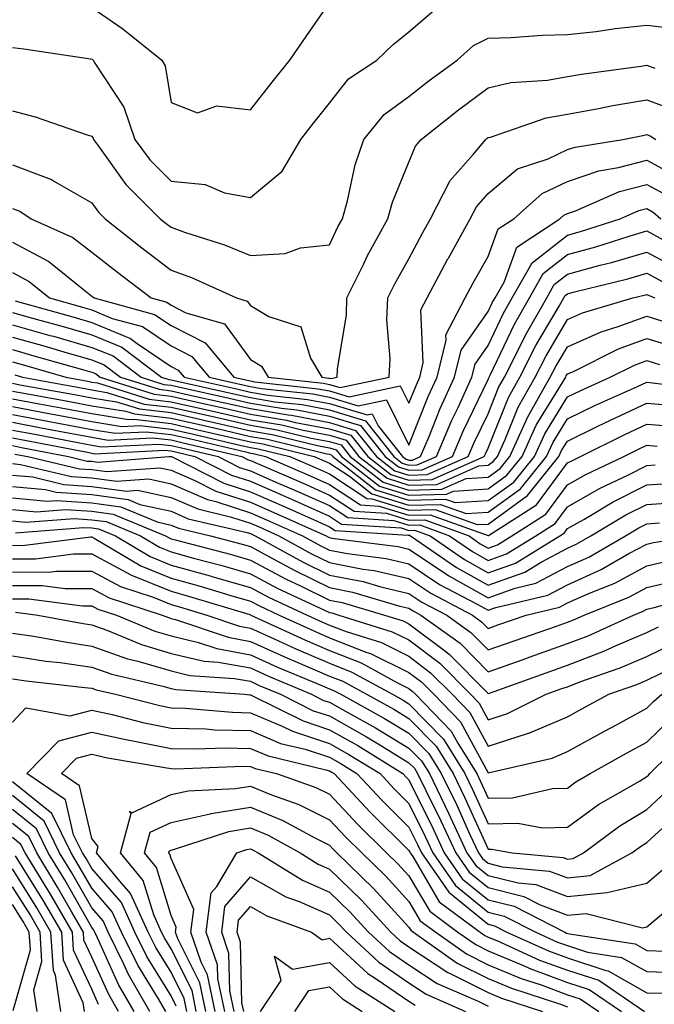
# Model space of a CAD drawing. Units: inches. Extents: x 1026563 to 1029203, y 7223978 to 7226618.
# Drawn here: x 1028099 to 1028179, y 7225053 to 7225177 of the extents above; entities that cross this region are included whole.
import ezdxf

# ---------------------------------------------------------------- set-up
doc = ezdxf.new("R2010")
doc.units = ezdxf.units.IN
doc.header["$MEASUREMENT"] = 0
doc.layers.add('Contour_10267223', color=7, linetype='Continuous', true_color=0xc87997)

msp = doc.modelspace()

# ---------------------------------------------------------------- linework, layer by layer
at = {"layer": 'Contour_10267223'}
for points in [[(1028098.05, 7225173.5, 3003), (1028099.48, 7225173.35, 3003), (1028107.89, 7225172.08, 3003), (1028108.05, 7225172.06, 3003), (1028108.13, 7225172, 3003), (1028108.23, 7225171.92, 3003), (1028108.44, 7225171.53, 3003), (1028112.11, 7225165.98, 3003), (1028113.46, 7225161.92, 3003), (1028115.43, 7225159.3, 3003), (1028118.05, 7225156.67, 3003), (1028122.35, 7225156.22, 3003), (1028124.77, 7225155.2, 3003), (1028128.05, 7225154.6, 3003), (1028132.07, 7225157.9, 3003), (1028134.42, 7225161.92, 3003), (1028136.02, 7225163.95, 3003), (1028138.05, 7225166.47, 3003), (1028140.43, 7225169.54, 3003), (1028144.01, 7225171.92, 3003), (1028146.08, 7225173.89, 3003), (1028148.05, 7225175.47, 3003), (1028151.51, 7225178.46, 3003)], [(1028108.05, 7225178.58, 3004), (1028111.98, 7225175.85, 3004), (1028116.9, 7225171.92, 3004), (1028117.31, 7225171.18, 3004), (1028118.05, 7225166.59, 3004), (1028121.39, 7225165.26, 3004), (1028123.81, 7225166.16, 3004), (1028128.05, 7225165.67, 3004), (1028130.82, 7225169.15, 3004), (1028133.03, 7225171.92, 3004), (1028135.08, 7225174.89, 3004), (1028138.05, 7225179.15, 3004)], [(1028098.05, 7225165.53, 3002), (1028100.9, 7225164.77, 3002), (1028107.46, 7225162.51, 3002), (1028108.05, 7225162.33, 3002), (1028108.21, 7225162.08, 3002), (1028108.26, 7225161.92, 3002), (1028108.91, 7225161.06, 3002), (1028112.35, 7225156.22, 3002), (1028116.66, 7225151.92, 3002), (1028117.44, 7225151.31, 3002), (1028118.05, 7225150.85, 3002), (1028119.75, 7225150.22, 3002), (1028124.77, 7225148.64, 3002), (1028128.05, 7225147.27, 3002), (1028132.46, 7225147.51, 3002), (1028134.36, 7225148.23, 3002), (1028138.05, 7225148.6, 3002), (1028139.1, 7225150.87, 3002), (1028139.69, 7225151.92, 3002), (1028140.32, 7225154.19, 3002), (1028141.25, 7225158.72, 3002), (1028142.35, 7225161.92, 3002), (1028144.92, 7225165.05, 3002), (1028148.05, 7225167.35, 3002), (1028150.61, 7225169.36, 3002), (1028154.12, 7225171.92, 3002), (1028156.19, 7225173.78, 3002), (1028158.05, 7225174.67, 3002), (1028160.9, 7225174.77, 3002), (1028164.91, 7225175.06, 3002), (1028168.05, 7225175.14, 3002), (1028171.66, 7225175.53, 3002), (1028174.05, 7225175.92, 3002), (1028178.05, 7225176.31, 3002), (1028182, 7225175.87, 3002)], [(1028098.05, 7225158.72, 3001), (1028102.99, 7225156.86, 3001), (1028103.36, 7225156.61, 3001), (1028108.05, 7225153.93, 3001), (1028108.89, 7225152.76, 3001), (1028109.73, 7225151.92, 3001), (1028114.38, 7225148.25, 3001), (1028118.05, 7225145.42, 3001), (1028120.63, 7225144.5, 3001), (1028126.31, 7225141.92, 3001), (1028127.66, 7225141.53, 3001), (1028128.05, 7225140.98, 3001), (1028130.37, 7225139.6, 3001), (1028134.4, 7225138.27, 3001), (1028135.65, 7225134.32, 3001), (1028137.07, 7225131.92, 3001), (1028137.95, 7225131.82, 3001), (1028138.05, 7225131.8, 3001), (1028138.21, 7225131.76, 3001), (1028138.99, 7225131.92, 3001), (1028139.05, 7225132.92, 3001), (1028140.16, 7225139.81, 3001), (1028140.22, 7225141.92, 3001), (1028142.35, 7225146.22, 3001), (1028142.8, 7225147.17, 3001), (1028145.39, 7225151.92, 3001), (1028145.98, 7225153.99, 3001), (1028148.05, 7225159.03, 3001), (1028148.89, 7225161.08, 3001), (1028149.59, 7225161.92, 3001), (1028154.3, 7225165.67, 3001), (1028158.05, 7225168.42, 3001), (1028160.88, 7225169.09, 3001), (1028165.53, 7225169.4, 3001), (1028168.05, 7225169.85, 3001), (1028169.81, 7225170.16, 3001), (1028177.29, 7225171.16, 3001), (1028178.05, 7225171.3, 3001), (1028179.07, 7225170.9, 3001)], [(1028098.05, 7225153.21, 3000), (1028098.99, 7225152.86, 3000), (1028100.41, 7225151.92, 3000), (1028105.67, 7225149.54, 3000), (1028108.05, 7225147.7, 3000), (1028111.29, 7225145.16, 3000), (1028115.53, 7225141.92, 3000), (1028117.5, 7225141.37, 3000), (1028118.05, 7225141.02, 3000), (1028119.91, 7225140.06, 3000), (1028124.77, 7225138.64, 3000), (1028128.05, 7225134.17, 3000), (1028129.46, 7225133.33, 3000), (1028130.28, 7225131.92, 3000), (1028137.29, 7225131.16, 3000), (1028138.05, 7225131, 3000), (1028139.36, 7225130.61, 3000), (1028145.57, 7225131.92, 3000), (1028145.67, 7225134.3, 3000), (1028145.28, 7225139.15, 3000), (1028145.37, 7225141.92, 3000), (1028146.25, 7225143.72, 3000), (1028148.05, 7225146.84, 3000), (1028149.79, 7225150.18, 3000), (1028150.75, 7225151.92, 3000), (1028153.25, 7225156.72, 3000), (1028156.16, 7225160.03, 3000), (1028157.76, 7225161.92, 3000), (1028157.91, 7225162.06, 3000), (1028158.05, 7225162.15, 3000), (1028158.34, 7225162.21, 3000), (1028165.34, 7225164.63, 3000), (1028168.05, 7225165.12, 3000), (1028171.96, 7225165.83, 3000), (1028173.77, 7225166.2, 3000), (1028178.05, 7225166.9, 3000), (1028181.68, 7225165.55, 3000)], [(1028098.05, 7225148.97, 2999), (1028102.64, 7225146.51, 2999), (1028107, 7225142.97, 2999), (1028108.05, 7225142.15, 2999), (1028108.19, 7225142.06, 2999), (1028108.36, 7225141.92, 2999), (1028115.98, 7225139.85, 2999), (1028118.05, 7225138.44, 2999), (1028122.37, 7225136.24, 2999), (1028125.96, 7225131.92, 2999), (1028127.66, 7225131.53, 2999), (1028128.05, 7225131.45, 2999), (1028128.62, 7225131.35, 2999), (1028136.6, 7225130.47, 2999), (1028138.05, 7225130.2, 2999), (1028140.51, 7225129.46, 2999), (1028146.96, 7225130.83, 2999), (1028148.05, 7225128.64, 2999), (1028148.99, 7225130.98, 2999), (1028149.42, 7225131.92, 2999), (1028149.85, 7225133.72, 2999), (1028149.55, 7225140.42, 2999), (1028150.35, 7225141.92, 2999), (1028152.97, 7225146.84, 2999), (1028153.03, 7225146.94, 2999), (1028155.78, 7225151.92, 2999), (1028156.57, 7225153.4, 2999), (1028158.05, 7225155.1, 2999), (1028161.76, 7225158.21, 2999), (1028165.59, 7225159.46, 2999), (1028168.05, 7225160.63, 2999), (1028169.01, 7225160.96, 2999), (1028175.04, 7225161.92, 2999), (1028177.54, 7225162.43, 2999), (1028178.05, 7225162.53, 2999), (1028178.48, 7225162.35, 2999), (1028179.2, 7225161.92, 2999)], [(1028098.05, 7225145.14, 2998), (1028100.14, 7225144.01, 2998), (1028102.72, 7225141.92, 2998), (1028106.88, 7225140.75, 2998), (1028108.05, 7225140.42, 2998), (1028110.63, 7225139.34, 2998), (1028114.44, 7225138.31, 2998), (1028118.05, 7225135.87, 2998), (1028120.67, 7225134.54, 2998), (1028122.84, 7225131.92, 2998), (1028127.09, 7225130.96, 2998), (1028128.05, 7225130.75, 2998), (1028129.46, 7225130.51, 2998), (1028135.94, 7225129.81, 2998), (1028138.05, 7225129.4, 2998), (1028141.66, 7225128.31, 2998), (1028145.2, 7225129.07, 2998), (1028148.05, 7225123.35, 2998), (1028150.49, 7225129.48, 2998), (1028151.6, 7225131.92, 2998), (1028152.74, 7225136.61, 2998), (1028152.72, 7225137.25, 2998), (1028155.16, 7225141.92, 2998), (1028156.16, 7225143.81, 2998), (1028158.05, 7225147.13, 2998), (1028159.32, 7225150.65, 2998), (1028161.27, 7225151.92, 2998), (1028164.87, 7225155.1, 2998), (1028168.05, 7225156.61, 2998), (1028172, 7225157.97, 2998), (1028174.5, 7225158.37, 2998), (1028178.05, 7225159.28, 2998), (1028182.84, 7225156.71, 2998)], [(1028098.4, 7225141.57, 2997), (1028105.65, 7225139.52, 2997), (1028108.05, 7225138.83, 2997), (1028112.95, 7225136.82, 2997), (1028113.79, 7225136.18, 2997), (1028118.05, 7225133.29, 2997), (1028118.95, 7225132.82, 2997), (1028119.71, 7225131.92, 2997), (1028126.53, 7225130.4, 2997), (1028128.05, 7225130.05, 2997), (1028130.3, 7225129.67, 2997), (1028135.26, 7225129.13, 2997), (1028138.05, 7225128.6, 2997), (1028142.8, 7225127.17, 2997), (1028143.42, 7225127.29, 2997), (1028144.18, 7225125.79, 2997), (1028147.25, 7225121.92, 2997), (1028147.7, 7225121.57, 2997), (1028148.05, 7225121.45, 2997), (1028148.5, 7225121.47, 2997), (1028149.51, 7225121.92, 2997), (1028150.59, 7225124.46, 2997), (1028152, 7225127.97, 2997), (1028153.81, 7225131.92, 2997), (1028154.63, 7225135.34, 2997), (1028158.05, 7225140.2, 2997), (1028158.6, 7225141.37, 2997), (1028158.91, 7225141.92, 2997), (1028160.04, 7225143.91, 2997), (1028161.64, 7225148.33, 2997), (1028167.09, 7225151.92, 2997), (1028167.6, 7225152.37, 2997), (1028168.05, 7225152.58, 2997), (1028169.05, 7225152.92, 2997), (1028174.61, 7225155.36, 2997), (1028178.05, 7225156.24, 2997), (1028180.86, 7225154.73, 2997)], [(1028098.05, 7225140.1, 2996), (1028100.59, 7225139.38, 2996), (1028104.44, 7225138.31, 2996), (1028108.05, 7225137.27, 2996), (1028111.84, 7225135.71, 2996), (1028116.84, 7225131.92, 2996), (1028117.76, 7225131.63, 2996), (1028118.05, 7225131.61, 2996), (1028118.46, 7225131.51, 2996), (1028125.96, 7225129.83, 2996), (1028128.05, 7225129.36, 2996), (1028131.14, 7225128.83, 2996), (1028134.59, 7225128.46, 2996), (1028138.05, 7225127.8, 2996), (1028142.56, 7225126.43, 2996), (1028146.16, 7225121.92, 2996), (1028147.21, 7225121.08, 2996), (1028148.05, 7225120.83, 2996), (1028149.1, 7225120.87, 2996), (1028151.53, 7225121.92, 2996), (1028153.46, 7225126.51, 2996), (1028154.24, 7225128.11, 2996), (1028156, 7225131.92, 2996), (1028156.39, 7225133.58, 2996), (1028158.05, 7225135.92, 2996), (1028159.98, 7225139.99, 2996), (1028161.08, 7225141.92, 2996), (1028163.6, 7225146.37, 2996), (1028168.05, 7225149.85, 2996), (1028169.67, 7225150.3, 2996), (1028174.71, 7225151.92, 2996), (1028177.03, 7225152.94, 2996), (1028178.05, 7225153.19, 2996), (1028178.87, 7225152.74, 2996), (1028179.83, 7225151.92, 2996)], [(1028098.05, 7225138.54, 2995), (1028102.78, 7225137.19, 2995), (1028103.21, 7225137.08, 2995), (1028108.05, 7225135.69, 2995), (1028110.73, 7225134.6, 2995), (1028114.26, 7225131.92, 2995), (1028117.13, 7225131, 2995), (1028118.05, 7225130.9, 2995), (1028119.36, 7225130.61, 2995), (1028125.39, 7225129.26, 2995), (1028128.05, 7225128.66, 2995), (1028131.96, 7225128.01, 2995), (1028133.93, 7225127.8, 2995), (1028138.05, 7225127, 2995), (1028141.96, 7225125.83, 2995), (1028145.04, 7225121.92, 2995), (1028146.74, 7225120.61, 2995), (1028148.05, 7225120.2, 2995), (1028149.73, 7225120.24, 2995), (1028153.54, 7225121.92, 2995), (1028154.87, 7225125.1, 2995), (1028158.05, 7225131.63, 2995), (1028158.13, 7225131.84, 2995), (1028158.17, 7225131.92, 2995), (1028158.3, 7225132.17, 2995), (1028161.37, 7225138.6, 2995), (1028163.26, 7225141.92, 2995), (1028164.98, 7225144.99, 2995), (1028168.05, 7225147.39, 2995), (1028171.6, 7225148.37, 2995), (1028175.84, 7225149.71, 2995), (1028178.05, 7225150.38, 2995), (1028181.43, 7225148.54, 2995)], [(1028098.05, 7225136.98, 2994), (1028102, 7225135.87, 2994), (1028104.96, 7225135.01, 2994), (1028108.05, 7225134.13, 2994), (1028109.61, 7225133.48, 2994), (1028111.66, 7225131.92, 2994), (1028116.53, 7225130.4, 2994), (1028118.05, 7225130.22, 2994), (1028120.26, 7225129.71, 2994), (1028124.83, 7225128.7, 2994), (1028128.05, 7225127.96, 2994), (1028132.8, 7225127.17, 2994), (1028133.25, 7225127.12, 2994), (1028138.05, 7225126.2, 2994), (1028141.33, 7225125.2, 2994), (1028143.95, 7225121.92, 2994), (1028146.25, 7225120.12, 2994), (1028148.05, 7225119.56, 2994), (1028150.34, 7225119.63, 2994), (1028155.53, 7225121.92, 2994), (1028156.29, 7225123.68, 2994), (1028158.05, 7225127.31, 2994), (1028159.36, 7225130.61, 2994), (1028160.1, 7225131.92, 2994), (1028162.21, 7225136.08, 2994), (1028162.76, 7225137.21, 2994), (1028165.43, 7225141.92, 2994), (1028166.37, 7225143.6, 2994), (1028168.05, 7225144.91, 2994), (1028172.17, 7225146.04, 2994), (1028173.58, 7225146.39, 2994), (1028178.05, 7225147.7, 2994), (1028181.8, 7225145.67, 2994)], [(1028098.05, 7225135.42, 2993), (1028100.76, 7225134.63, 2993), (1028107.17, 7225132.8, 2993), (1028108.05, 7225132.55, 2993), (1028108.5, 7225132.37, 2993), (1028109.09, 7225131.92, 2993), (1028115.9, 7225129.77, 2993), (1028118.05, 7225129.52, 2993), (1028121.16, 7225128.81, 2993), (1028124.26, 7225128.13, 2993), (1028128.05, 7225127.25, 2993), (1028132.62, 7225126.49, 2993), (1028133.75, 7225126.22, 2993), (1028138.05, 7225125.42, 2993), (1028140.73, 7225124.6, 2993), (1028142.85, 7225121.92, 2993), (1028145.76, 7225119.63, 2993), (1028148.05, 7225118.93, 2993), (1028150.96, 7225119.01, 2993), (1028157.54, 7225121.92, 2993), (1028157.7, 7225122.27, 2993), (1028158.05, 7225122.99, 2993), (1028160.59, 7225129.38, 2993), (1028162.03, 7225131.92, 2993), (1028164.05, 7225135.92, 2993), (1028167, 7225140.87, 2993), (1028167.6, 7225141.92, 2993), (1028167.76, 7225142.21, 2993), (1028168.05, 7225142.45, 2993), (1028168.77, 7225142.64, 2993), (1028175.65, 7225144.32, 2993), (1028178.05, 7225145.05, 2993), (1028180.08, 7225143.95, 2993)], [(1028098.05, 7225133.85, 2992), (1028099.55, 7225133.42, 2992), (1028104.77, 7225131.92, 2992), (1028107.54, 7225131.41, 2992), (1028108.05, 7225131.31, 2992), (1028108.77, 7225131.2, 2992), (1028115.28, 7225129.15, 2992), (1028118.05, 7225128.83, 2992), (1028122.03, 7225127.94, 2992), (1028123.69, 7225127.56, 2992), (1028128.05, 7225126.55, 2992), (1028132.03, 7225125.9, 2992), (1028134.73, 7225125.24, 2992), (1028138.05, 7225124.62, 2992), (1028140.12, 7225123.99, 2992), (1028141.74, 7225121.92, 2992), (1028145.3, 7225119.17, 2992), (1028148.05, 7225118.31, 2992), (1028151.57, 7225118.4, 2992), (1028156.86, 7225120.73, 2992), (1028158.05, 7225120.81, 2992), (1028158.69, 7225121.28, 2992), (1028159.22, 7225121.92, 2992), (1028160.2, 7225124.07, 2992), (1028161.82, 7225128.15, 2992), (1028163.97, 7225131.92, 2992), (1028165.34, 7225134.63, 2992), (1028168.05, 7225139.21, 2992), (1028169.92, 7225140.05, 2992), (1028176.27, 7225141.92, 2992), (1028177.7, 7225142.27, 2992), (1028178.05, 7225142.37, 2992), (1028178.34, 7225142.21, 2992), (1028179.05, 7225141.92, 2992)], [(1028098.34, 7225132.21, 2991), (1028099.32, 7225131.92, 2991), (1028106.7, 7225130.57, 2991), (1028108.05, 7225130.32, 2991), (1028109.96, 7225130.01, 2991), (1028114.65, 7225128.52, 2991), (1028118.05, 7225128.15, 2991), (1028122.93, 7225127.04, 2991), (1028123.13, 7225127, 2991), (1028128.05, 7225125.87, 2991), (1028131.43, 7225125.3, 2991), (1028135.73, 7225124.24, 2991), (1028138.05, 7225123.81, 2991), (1028139.5, 7225123.37, 2991), (1028140.65, 7225121.92, 2991), (1028144.81, 7225118.68, 2991), (1028148.05, 7225117.66, 2991), (1028152.19, 7225117.78, 2991), (1028155.28, 7225119.15, 2991), (1028158.05, 7225119.32, 2991), (1028159.55, 7225120.42, 2991), (1028160.76, 7225121.92, 2991), (1028163.05, 7225126.92, 2991), (1028165.88, 7225131.92, 2991), (1028166.62, 7225133.35, 2991), (1028168.05, 7225135.77, 2991), (1028172.31, 7225137.66, 2991), (1028174.44, 7225138.31, 2991), (1028178.05, 7225139.62, 2991), (1028181.41, 7225138.56, 2991)], [(1028098.05, 7225131.16, 2990), (1028098.99, 7225130.98, 2990), (1028105.86, 7225129.73, 2990), (1028108.05, 7225129.32, 2990), (1028111.16, 7225128.81, 2990), (1028114.05, 7225127.92, 2990), (1028118.05, 7225127.45, 2990), (1028122.56, 7225126.43, 2990), (1028123.85, 7225126.12, 2990), (1028128.05, 7225125.16, 2990), (1028130.82, 7225124.69, 2990), (1028136.7, 7225123.27, 2990), (1028138.05, 7225123.01, 2990), (1028138.89, 7225122.76, 2990), (1028139.55, 7225121.92, 2990), (1028144.32, 7225118.19, 2990), (1028148.05, 7225117.04, 2990), (1028152.8, 7225117.17, 2990), (1028153.69, 7225117.56, 2990), (1028158.05, 7225117.86, 2990), (1028160.41, 7225119.56, 2990), (1028162.31, 7225121.92, 2990), (1028164.1, 7225125.87, 2990), (1028167.5, 7225131.37, 2990), (1028167.82, 7225131.92, 2990), (1028167.89, 7225132.08, 2990), (1028168.05, 7225132.33, 2990), (1028168.79, 7225132.66, 2990), (1028174.46, 7225135.51, 2990), (1028178.05, 7225136.82, 2990), (1028181.78, 7225135.65, 2990)], [(1028098.05, 7225130.18, 2989), (1028100.2, 7225129.77, 2989), (1028105.02, 7225128.89, 2989), (1028108.05, 7225128.33, 2989), (1028112.35, 7225127.62, 2989), (1028113.42, 7225127.29, 2989), (1028118.05, 7225126.76, 2989), (1028122, 7225125.87, 2989), (1028124.75, 7225125.22, 2989), (1028128.05, 7225124.46, 2989), (1028130.22, 7225124.09, 2989), (1028137.7, 7225122.27, 2989), (1028138.05, 7225122.21, 2989), (1028138.26, 7225122.13, 2989), (1028138.44, 7225121.92, 2989), (1028143.85, 7225117.72, 2989), (1028148.05, 7225116.39, 2989), (1028152.66, 7225116.53, 2989), (1028153.87, 7225116.1, 2989), (1028158.05, 7225116.37, 2989), (1028161.27, 7225118.7, 2989), (1028163.87, 7225121.92, 2989), (1028165.18, 7225124.79, 2989), (1028168.05, 7225129.46, 2989), (1028169.71, 7225130.26, 2989), (1028173.42, 7225131.92, 2989), (1028176.51, 7225133.46, 2989), (1028178.05, 7225134.03, 2989), (1028179.67, 7225133.54, 2989)], [(1028098.05, 7225129.19, 2988), (1028101.41, 7225128.56, 2988), (1028104.18, 7225128.05, 2988), (1028108.05, 7225127.33, 2988), (1028112.7, 7225126.57, 2988), (1028113.36, 7225126.61, 2988), (1028118.05, 7225126.08, 2988), (1028121.43, 7225125.3, 2988), (1028125.67, 7225124.3, 2988), (1028128.05, 7225123.76, 2988), (1028129.63, 7225123.5, 2988), (1028136.1, 7225121.92, 2988), (1028137.46, 7225121.33, 2988), (1028138.05, 7225121.06, 2988), (1028140.55, 7225119.42, 2988), (1028143.36, 7225117.23, 2988), (1028148.05, 7225115.77, 2988), (1028152.01, 7225115.88, 2988), (1028155.26, 7225114.71, 2988), (1028158.05, 7225114.89, 2988), (1028162.13, 7225117.84, 2988), (1028165.41, 7225121.92, 2988), (1028166.23, 7225123.74, 2988), (1028168.05, 7225126.67, 2988), (1028171.59, 7225128.38, 2988), (1028176.86, 7225130.73, 2988), (1028178.05, 7225131.28, 2988), (1028178.75, 7225131.22, 2988), (1028186.37, 7225130.24, 2988)], [(1028098.05, 7225128.21, 2987), (1028102.62, 7225127.35, 2987), (1028103.34, 7225127.21, 2987), (1028108.05, 7225126.33, 2987), (1028111.84, 7225125.71, 2987), (1028114.14, 7225125.83, 2987), (1028118.05, 7225125.38, 2987), (1028120.86, 7225124.73, 2987), (1028126.57, 7225123.4, 2987), (1028128.05, 7225123.05, 2987), (1028129.03, 7225122.9, 2987), (1028133.03, 7225121.92, 2987), (1028136.53, 7225120.4, 2987), (1028138.05, 7225119.73, 2987), (1028142.76, 7225116.63, 2987), (1028143.38, 7225116.59, 2987), (1028148.05, 7225115.14, 2987), (1028151.37, 7225115.24, 2987), (1028156.64, 7225113.33, 2987), (1028158.05, 7225113.4, 2987), (1028162.99, 7225116.98, 2987), (1028166.96, 7225121.92, 2987), (1028167.31, 7225122.66, 2987), (1028168.05, 7225123.87, 2987), (1028171.86, 7225125.73, 2987), (1028173.46, 7225126.51, 2987), (1028178.05, 7225128.64, 2987), (1028181.6, 7225128.37, 2987)], [(1028098.05, 7225127.23, 2986), (1028102.52, 7225126.39, 2986), (1028103.83, 7225126.14, 2986), (1028108.05, 7225125.34, 2986), (1028110.98, 7225124.85, 2986), (1028114.92, 7225125.05, 2986), (1028118.05, 7225124.69, 2986), (1028120.32, 7225124.19, 2986), (1028127.48, 7225122.49, 2986), (1028128.05, 7225122.35, 2986), (1028128.42, 7225122.29, 2986), (1028129.96, 7225121.92, 2986), (1028135.61, 7225119.48, 2986), (1028138.05, 7225118.4, 2986), (1028141.96, 7225115.83, 2986), (1028144.3, 7225115.67, 2986), (1028148.05, 7225114.5, 2986), (1028150.71, 7225114.58, 2986), (1028158.03, 7225111.94, 2986), (1028158.05, 7225111.94, 2986), (1028158.09, 7225111.96, 2986), (1028164.14, 7225115.83, 2986), (1028168.05, 7225121.1, 2986), (1028168.58, 7225121.39, 2986), (1028169.67, 7225121.92, 2986), (1028175.26, 7225124.71, 2986), (1028178.05, 7225125.98, 2986), (1028181.82, 7225125.69, 2986)], [(1028098.05, 7225126.24, 2985), (1028101.68, 7225125.55, 2985), (1028105.06, 7225124.91, 2985), (1028108.05, 7225124.34, 2985), (1028110.12, 7225123.99, 2985), (1028115.71, 7225124.26, 2985), (1028118.05, 7225124.01, 2985), (1028119.75, 7225123.62, 2985), (1028126.96, 7225121.92, 2985), (1028127.68, 7225121.55, 2985), (1028128.05, 7225121.43, 2985), (1028128.93, 7225121.04, 2985), (1028134.69, 7225118.56, 2985), (1028138.05, 7225117.06, 2985), (1028141.16, 7225115.03, 2985), (1028145.22, 7225114.75, 2985), (1028148.05, 7225113.87, 2985), (1028150.06, 7225113.93, 2985), (1028155.63, 7225111.92, 2985), (1028157.05, 7225110.92, 2985), (1028158.05, 7225110.36, 2985), (1028159.2, 7225110.77, 2985), (1028161.04, 7225111.92, 2985), (1028165.32, 7225114.65, 2985), (1028168.05, 7225118.33, 2985), (1028170.34, 7225119.63, 2985), (1028175.14, 7225121.92, 2985), (1028177.07, 7225122.9, 2985), (1028178.05, 7225123.33, 2985), (1028179.36, 7225123.23, 2985)], [(1028098.05, 7225125.26, 2984), (1028100.86, 7225124.73, 2984), (1028106.29, 7225123.68, 2984), (1028108.05, 7225123.35, 2984), (1028109.26, 7225123.13, 2984), (1028116.49, 7225123.48, 2984), (1028118.05, 7225123.31, 2984), (1028119.18, 7225123.05, 2984), (1028124.01, 7225121.92, 2984), (1028126.68, 7225120.55, 2984), (1028128.05, 7225120.1, 2984), (1028131.27, 7225118.7, 2984), (1028133.75, 7225117.62, 2984), (1028138.05, 7225115.73, 2984), (1028140.35, 7225114.22, 2984), (1028146.14, 7225113.83, 2984), (1028148.05, 7225113.25, 2984), (1028149.42, 7225113.29, 2984), (1028153.17, 7225111.92, 2984), (1028156.06, 7225109.93, 2984), (1028158.05, 7225108.8, 2984), (1028160.35, 7225109.62, 2984), (1028164.07, 7225111.92, 2984), (1028166.49, 7225113.48, 2984), (1028168.05, 7225115.57, 2984), (1028172.09, 7225117.88, 2984), (1028175.75, 7225119.62, 2984), (1028178.05, 7225120.79, 2984), (1028179.12, 7225120.85, 2984)], [(1028098.05, 7225124.26, 2983), (1028100.02, 7225123.89, 2983), (1028107.52, 7225122.45, 2983), (1028108.05, 7225122.33, 2983), (1028108.4, 7225122.27, 2983), (1028117.27, 7225122.7, 2983), (1028118.05, 7225122.62, 2983), (1028118.62, 7225122.49, 2983), (1028121.04, 7225121.92, 2983), (1028125.69, 7225119.56, 2983), (1028128.05, 7225118.8, 2983), (1028132.84, 7225116.71, 2983), (1028133.62, 7225116.35, 2983), (1028138.05, 7225114.4, 2983), (1028139.53, 7225113.4, 2983), (1028147.05, 7225112.92, 2983), (1028148.05, 7225112.6, 2983), (1028148.75, 7225112.62, 2983), (1028150.73, 7225111.92, 2983), (1028155.04, 7225108.91, 2983), (1028158.05, 7225107.23, 2983), (1028161.51, 7225108.46, 2983), (1028167.07, 7225111.92, 2983), (1028167.68, 7225112.29, 2983), (1028168.05, 7225112.82, 2983), (1028170.12, 7225113.99, 2983), (1028173.79, 7225116.18, 2983), (1028178.05, 7225118.33, 2983), (1028181.41, 7225118.56, 2983)], [(1028098.05, 7225123.29, 2982), (1028099.2, 7225123.07, 2982), (1028105.1, 7225121.92, 2982), (1028107.48, 7225121.35, 2982), (1028108.05, 7225121.31, 2982), (1028108.75, 7225121.22, 2982), (1028117.8, 7225121.92, 2982), (1028118.03, 7225121.94, 2982), (1028118.05, 7225121.94, 2982), (1028118.05, 7225121.92, 2982), (1028118.09, 7225121.92, 2982), (1028124.69, 7225118.56, 2982), (1028128.05, 7225117.47, 2982), (1028131.92, 7225115.79, 2982), (1028136, 7225113.97, 2982), (1028138.05, 7225113.05, 2982), (1028138.73, 7225112.6, 2982), (1028147.97, 7225112, 2982), (1028148.05, 7225111.98, 2982), (1028148.11, 7225111.98, 2982), (1028148.26, 7225111.92, 2982), (1028154.05, 7225107.92, 2982), (1028158.05, 7225105.67, 2982), (1028162.66, 7225107.31, 2982), (1028164.73, 7225108.6, 2982), (1028168.05, 7225110.36, 2982), (1028169.12, 7225110.85, 2982), (1028171, 7225111.92, 2982), (1028175.41, 7225114.56, 2982), (1028178.05, 7225115.88, 2982), (1028182.29, 7225116.16, 2982)], [(1028098.36, 7225122.23, 2981), (1028100, 7225121.92, 2981), (1028106.51, 7225120.38, 2981), (1028108.05, 7225120.26, 2981), (1028109.96, 7225120.01, 2981), (1028116.64, 7225120.51, 2981), (1028118.05, 7225120.2, 2981), (1028121.06, 7225118.91, 2981), (1028123.69, 7225117.56, 2981), (1028128.05, 7225116.16, 2981), (1028131, 7225114.87, 2981), (1028137.62, 7225111.92, 2981), (1028137.89, 7225111.76, 2981), (1028138.05, 7225111.69, 2981), (1028138.34, 7225111.63, 2981), (1028146.68, 7225110.55, 2981), (1028148.05, 7225110.22, 2981), (1028153.03, 7225106.9, 2981), (1028153.09, 7225106.88, 2981), (1028158.05, 7225104.09, 2981), (1028161.45, 7225105.32, 2981), (1028164.05, 7225105.92, 2981), (1028168.05, 7225108.05, 2981), (1028170.73, 7225109.24, 2981), (1028175.35, 7225111.92, 2981), (1028177.05, 7225112.92, 2981), (1028178.05, 7225113.44, 2981), (1028179.67, 7225113.54, 2981)], [(1028098.05, 7225121.02, 2980), (1028099.05, 7225120.92, 2980), (1028105.51, 7225119.38, 2980), (1028108.05, 7225119.21, 2980), (1028111.17, 7225118.8, 2980), (1028115.24, 7225119.11, 2980), (1028118.05, 7225118.48, 2980), (1028122.64, 7225116.51, 2980), (1028123.71, 7225116.26, 2980), (1028128.05, 7225114.83, 2980), (1028130.08, 7225113.95, 2980), (1028134.63, 7225111.92, 2980), (1028136.84, 7225110.71, 2980), (1028138.05, 7225110.12, 2980), (1028140.3, 7225109.67, 2980), (1028145.18, 7225109.05, 2980), (1028148.05, 7225108.37, 2980), (1028151.92, 7225105.79, 2980), (1028156.66, 7225103.31, 2980), (1028158.05, 7225102.53, 2980), (1028159.01, 7225102.88, 2980), (1028165.55, 7225104.42, 2980), (1028168.05, 7225105.75, 2980), (1028172.31, 7225107.66, 2980), (1028175.8, 7225109.67, 2980), (1028178.05, 7225110.87, 2980), (1028178.91, 7225111.06, 2980), (1028184.38, 7225111.92, 2980)], [(1028098.05, 7225119.58, 2979), (1028100.63, 7225119.34, 2979), (1028104.53, 7225118.4, 2979), (1028108.05, 7225118.15, 2979), (1028112.41, 7225117.56, 2979), (1028113.81, 7225117.68, 2979), (1028118.05, 7225116.74, 2979), (1028121.43, 7225115.3, 2979), (1028125.69, 7225114.28, 2979), (1028128.05, 7225113.52, 2979), (1028129.16, 7225113.03, 2979), (1028131.66, 7225111.92, 2979), (1028135.78, 7225109.65, 2979), (1028138.05, 7225108.54, 2979), (1028142.25, 7225107.72, 2979), (1028143.66, 7225107.53, 2979), (1028148.05, 7225106.51, 2979), (1028150.8, 7225104.67, 2979), (1028156.06, 7225101.92, 2979), (1028157.21, 7225101.08, 2979), (1028158.05, 7225100.24, 2979), (1028159.28, 7225100.69, 2979), (1028162.85, 7225101.92, 2979), (1028167.05, 7225102.92, 2979), (1028168.05, 7225103.44, 2979), (1028170.82, 7225104.69, 2979), (1028174.01, 7225105.96, 2979), (1028178.05, 7225108.13, 2979), (1028181.14, 7225108.83, 2979)], [(1028098.05, 7225118.13, 2978), (1028102.23, 7225117.74, 2978), (1028103.56, 7225117.43, 2978), (1028108.05, 7225117.12, 2978), (1028112.62, 7225116.49, 2978), (1028114.09, 7225115.88, 2978), (1028118.05, 7225115.01, 2978), (1028120.2, 7225114.07, 2978), (1028127.64, 7225112.33, 2978), (1028128.05, 7225112.19, 2978), (1028128.25, 7225112.12, 2978), (1028128.67, 7225111.92, 2978), (1028134.71, 7225108.58, 2978), (1028138.05, 7225106.96, 2978), (1028142.27, 7225106.14, 2978), (1028144.5, 7225105.47, 2978), (1028148.05, 7225104.65, 2978), (1028149.69, 7225103.56, 2978), (1028152.82, 7225101.92, 2978), (1028155.86, 7225099.73, 2978), (1028158.05, 7225097.51, 2978), (1028161.31, 7225098.66, 2978), (1028166.64, 7225100.51, 2978), (1028168.05, 7225101, 2978), (1028168.71, 7225101.26, 2978), (1028170.16, 7225101.92, 2978), (1028175.78, 7225104.19, 2978), (1028178.05, 7225105.4, 2978), (1028182.56, 7225106.43, 2978)], [(1028098.05, 7225116.69, 2977), (1028102.41, 7225116.28, 2977), (1028103.6, 7225116.37, 2977), (1028108.05, 7225116.06, 2977), (1028111.7, 7225115.57, 2977), (1028116.31, 7225113.66, 2977), (1028118.05, 7225113.27, 2977), (1028118.99, 7225112.86, 2977), (1028123.01, 7225111.92, 2977), (1028127, 7225110.87, 2977), (1028128.05, 7225110.55, 2977), (1028130.94, 7225109.03, 2977), (1028133.66, 7225107.53, 2977), (1028138.05, 7225105.4, 2977), (1028140.94, 7225104.81, 2977), (1028146.92, 7225103.05, 2977), (1028148.05, 7225102.8, 2977), (1028148.58, 7225102.45, 2977), (1028149.57, 7225101.92, 2977), (1028154.5, 7225098.37, 2977), (1028158.05, 7225094.77, 2977), (1028162.46, 7225096.33, 2977), (1028163.32, 7225096.65, 2977), (1028168.05, 7225098.31, 2977), (1028170.67, 7225099.3, 2977), (1028176.39, 7225101.92, 2977), (1028177.58, 7225102.39, 2977), (1028178.05, 7225102.64, 2977), (1028178.99, 7225102.86, 2977), (1028185.35, 7225104.62, 2977)], [(1028098.05, 7225115.24, 2976), (1028101.08, 7225114.95, 2976), (1028104.73, 7225115.24, 2976), (1028108.05, 7225115.01, 2976), (1028110.76, 7225114.63, 2976), (1028117.35, 7225111.92, 2976), (1028117.8, 7225111.67, 2976), (1028118.05, 7225111.55, 2976), (1028118.56, 7225111.41, 2976), (1028125.67, 7225109.54, 2976), (1028128.05, 7225108.83, 2976), (1028132.56, 7225106.43, 2976), (1028134.36, 7225105.61, 2976), (1028138.05, 7225103.81, 2976), (1028139.63, 7225103.5, 2976), (1028144.98, 7225101.92, 2976), (1028147.33, 7225101.2, 2976), (1028148.05, 7225100.83, 2976), (1028152.52, 7225097.45, 2976), (1028153.13, 7225097, 2976), (1028158.05, 7225092.02, 2976), (1028158.21, 7225092.08, 2976), (1028165.34, 7225094.63, 2976), (1028168.05, 7225095.59, 2976), (1028172.62, 7225097.35, 2976), (1028174.2, 7225098.07, 2976), (1028178.05, 7225099.71, 2976), (1028179.53, 7225100.44, 2976)], [(1028098.05, 7225113.8, 2975), (1028099.75, 7225113.62, 2975), (1028105.86, 7225114.11, 2975), (1028108.05, 7225113.95, 2975), (1028109.85, 7225113.72, 2975), (1028114.18, 7225111.92, 2975), (1028116.6, 7225110.47, 2975), (1028118.05, 7225109.89, 2975), (1028120.86, 7225109.11, 2975), (1028124.32, 7225108.19, 2975), (1028128.05, 7225107.12, 2975), (1028131.45, 7225105.32, 2975), (1028137.42, 7225102.55, 2975), (1028138.05, 7225102.23, 2975), (1028138.32, 7225102.19, 2975), (1028139.22, 7225101.92, 2975), (1028145.94, 7225099.81, 2975), (1028148.05, 7225098.8, 2975), (1028151.96, 7225095.83, 2975), (1028155.82, 7225091.92, 2975), (1028156.92, 7225090.79, 2975), (1028158.05, 7225088.7, 2975), (1028160.49, 7225089.48, 2975), (1028165.35, 7225091.92, 2975), (1028167.33, 7225092.64, 2975), (1028168.05, 7225092.88, 2975), (1028169.61, 7225093.48, 2975), (1028174.69, 7225095.28, 2975), (1028178.05, 7225096.71, 2975), (1028181.57, 7225098.4, 2975)], [(1028098.44, 7225112.31, 2974), (1028107, 7225112.97, 2974), (1028108.05, 7225112.9, 2974), (1028108.91, 7225112.78, 2974), (1028111.02, 7225111.92, 2974), (1028115.43, 7225109.3, 2974), (1028118.05, 7225108.23, 2974), (1028122.99, 7225106.86, 2974), (1028123.17, 7225106.8, 2974), (1028128.05, 7225105.4, 2974), (1028130.32, 7225104.19, 2974), (1028135.22, 7225101.92, 2974), (1028137.15, 7225101.02, 2974), (1028138.05, 7225100.63, 2974), (1028140.14, 7225099.83, 2974), (1028144.57, 7225098.44, 2974), (1028148.05, 7225096.74, 2974), (1028150.78, 7225094.65, 2974), (1028153.5, 7225091.92, 2974), (1028155.75, 7225089.62, 2974), (1028158.05, 7225085.36, 2974), (1028163.01, 7225086.96, 2974), (1028163.15, 7225087.02, 2974), (1028168.05, 7225089.09, 2974), (1028169.87, 7225090.1, 2974), (1028173.25, 7225091.92, 2974), (1028176.8, 7225093.17, 2974), (1028178.05, 7225093.7, 2974), (1028181.51, 7225095.38, 2974)], [(1028098.05, 7225110.73, 2973), (1028099.26, 7225110.71, 2973), (1028107.91, 7225111.78, 2973), (1028108.05, 7225111.78, 2973), (1028108.34, 7225111.63, 2973), (1028114.24, 7225108.11, 2973), (1028118.05, 7225106.57, 2973), (1028121.7, 7225105.57, 2973), (1028125.57, 7225104.4, 2973), (1028128.05, 7225103.68, 2973), (1028129.2, 7225103.07, 2973), (1028131.68, 7225101.92, 2973), (1028136.04, 7225099.91, 2973), (1028138.05, 7225099.03, 2973), (1028142.76, 7225097.21, 2973), (1028143.21, 7225097.08, 2973), (1028148.05, 7225094.69, 2973), (1028149.63, 7225093.5, 2973), (1028151.19, 7225091.92, 2973), (1028154.57, 7225088.44, 2973), (1028158.05, 7225082.02, 2973), (1028158.19, 7225082.06, 2973), (1028166.1, 7225083.87, 2973), (1028168.05, 7225084.69, 2973), (1028172.7, 7225087.27, 2973), (1028174.22, 7225088.09, 2973), (1028178.05, 7225090.16, 2973), (1028178.93, 7225091.04, 2973), (1028179.94, 7225091.92, 2973)], [(1028098.05, 7225109.03, 2972), (1028100.94, 7225109.03, 2972), (1028105.75, 7225109.62, 2972), (1028108.05, 7225109.62, 2972), (1028112.97, 7225107, 2972), (1028113.07, 7225106.94, 2972), (1028118.05, 7225104.93, 2972), (1028120.39, 7225104.26, 2972), (1028127.99, 7225101.98, 2972), (1028128.05, 7225101.96, 2972), (1028128.07, 7225101.94, 2972), (1028128.13, 7225101.92, 2972), (1028134.91, 7225098.78, 2972), (1028138.05, 7225097.43, 2972), (1028142.01, 7225095.88, 2972), (1028146.62, 7225093.35, 2972), (1028148.05, 7225092.64, 2972), (1028148.46, 7225092.33, 2972), (1028148.87, 7225091.92, 2972), (1028153.38, 7225087.25, 2972), (1028154.2, 7225085.77, 2972), (1028156.6, 7225081.92, 2972), (1028157.07, 7225080.94, 2972), (1028158.05, 7225078.8, 2972), (1028161.12, 7225078.85, 2972), (1028166.17, 7225080.05, 2972), (1028168.05, 7225080.1, 2972), (1028169.1, 7225080.87, 2972), (1028170.92, 7225081.92, 2972), (1028175.49, 7225084.48, 2972), (1028178.05, 7225085.87, 2972), (1028181.12, 7225088.85, 2972)], [(1028098.05, 7225107.35, 2971), (1028102.64, 7225107.33, 2971), (1028103.58, 7225107.45, 2971), (1028108.05, 7225107.45, 2971), (1028111.66, 7225105.53, 2971), (1028115.78, 7225104.19, 2971), (1028118.05, 7225103.27, 2971), (1028119.1, 7225102.97, 2971), (1028122.58, 7225101.92, 2971), (1028126.66, 7225100.53, 2971), (1028128.05, 7225100.28, 2971), (1028131.04, 7225098.93, 2971), (1028133.79, 7225097.66, 2971), (1028138.05, 7225095.83, 2971), (1028140.86, 7225094.73, 2971), (1028145.96, 7225091.92, 2971), (1028147.31, 7225091.18, 2971), (1028148.05, 7225090.73, 2971), (1028152.41, 7225086.28, 2971), (1028155.1, 7225081.92, 2971), (1028156.06, 7225079.93, 2971), (1028158.05, 7225075.59, 2971), (1028161.8, 7225075.67, 2971), (1028164.89, 7225075.08, 2971), (1028168.05, 7225075.18, 2971), (1028171.96, 7225078.01, 2971), (1028177.11, 7225080.98, 2971), (1028178.05, 7225081.57, 2971), (1028178.25, 7225081.72, 2971), (1028178.42, 7225081.92, 2971), (1028183.28, 7225086.69, 2971)], [(1028098.05, 7225105.65, 2970), (1028101.78, 7225105.65, 2970), (1028104.69, 7225105.28, 2970), (1028108.05, 7225105.26, 2970), (1028110.24, 7225104.11, 2970), (1028116.94, 7225101.92, 2970), (1028117.72, 7225101.59, 2970), (1028118.05, 7225101.49, 2970), (1028118.6, 7225101.37, 2970), (1028125.24, 7225099.11, 2970), (1028128.05, 7225098.6, 2970), (1028132.66, 7225096.53, 2970), (1028134.03, 7225095.94, 2970), (1028138.05, 7225094.21, 2970), (1028139.71, 7225093.58, 2970), (1028142.7, 7225091.92, 2970), (1028146.16, 7225090.03, 2970), (1028148.05, 7225088.87, 2970), (1028151.49, 7225085.36, 2970), (1028153.62, 7225081.92, 2970), (1028155.06, 7225078.93, 2970), (1028158.05, 7225072.39, 2970), (1028158.52, 7225072.39, 2970), (1028161.08, 7225071.92, 2970), (1028167.48, 7225071.35, 2970), (1028168.05, 7225071.14, 2970), (1028168.77, 7225071.2, 2970), (1028170.08, 7225071.92, 2970), (1028174.65, 7225075.32, 2970), (1028178.05, 7225077.39, 2970), (1028180.41, 7225079.56, 2970)], [(1028098.05, 7225103.97, 2969), (1028100.1, 7225103.97, 2969), (1028106.88, 7225103.09, 2969), (1028108.05, 7225103.09, 2969), (1028108.81, 7225102.68, 2969), (1028111.17, 7225101.92, 2969), (1028116.02, 7225099.89, 2969), (1028118.05, 7225099.28, 2969), (1028121.51, 7225098.46, 2969), (1028123.81, 7225097.68, 2969), (1028128.05, 7225096.92, 2969), (1028131.49, 7225095.36, 2969), (1028136.86, 7225093.11, 2969), (1028138.05, 7225092.6, 2969), (1028138.54, 7225092.41, 2969), (1028139.44, 7225091.92, 2969), (1028144.98, 7225088.85, 2969), (1028148.05, 7225087, 2969), (1028150.57, 7225084.44, 2969), (1028152.13, 7225081.92, 2969), (1028154.07, 7225077.94, 2969), (1028155.75, 7225074.22, 2969), (1028156.82, 7225071.92, 2969), (1028157.33, 7225071.2, 2969), (1028158.05, 7225070.61, 2969), (1028159.81, 7225070.16, 2969), (1028165.76, 7225069.63, 2969), (1028168.05, 7225068.78, 2969), (1028170.9, 7225069.07, 2969), (1028176.17, 7225071.92, 2969), (1028177.25, 7225072.72, 2969), (1028178.05, 7225073.21, 2969), (1028182.6, 7225077.37, 2969)], [(1028098.42, 7225102.29, 2968), (1028101.25, 7225101.92, 2968), (1028106.98, 7225100.85, 2968), (1028108.05, 7225100.69, 2968), (1028109.96, 7225100.01, 2968), (1028114.32, 7225098.19, 2968), (1028118.05, 7225097.08, 2968), (1028122.21, 7225096.08, 2968), (1028124.01, 7225095.96, 2968), (1028128.05, 7225095.24, 2968), (1028130.34, 7225094.21, 2968), (1028135.78, 7225091.92, 2968), (1028137.29, 7225091.16, 2968), (1028138.05, 7225090.92, 2968), (1028140.35, 7225089.62, 2968), (1028143.83, 7225087.7, 2968), (1028148.05, 7225085.14, 2968), (1028149.65, 7225083.52, 2968), (1028150.63, 7225081.92, 2968), (1028153.05, 7225076.92, 2968), (1028155.37, 7225071.92, 2968), (1028156.47, 7225070.34, 2968), (1028158.05, 7225069.07, 2968), (1028161.84, 7225068.13, 2968), (1028164.07, 7225067.94, 2968), (1028168.05, 7225066.41, 2968), (1028173.05, 7225066.92, 2968), (1028178.05, 7225068.11, 2968), (1028180.12, 7225069.85, 2968)], [(1028098.05, 7225099.65, 2967), (1028100.73, 7225099.24, 2967), (1028104.65, 7225098.52, 2967), (1028108.05, 7225098.01, 2967), (1028112.54, 7225096.41, 2967), (1028113.87, 7225096.1, 2967), (1028118.05, 7225094.87, 2967), (1028120.43, 7225094.3, 2967), (1028126.06, 7225093.91, 2967), (1028128.05, 7225093.56, 2967), (1028129.18, 7225093.05, 2967), (1028131.86, 7225091.92, 2967), (1028135.98, 7225089.85, 2967), (1028138.05, 7225089.19, 2967), (1028142.7, 7225086.57, 2967), (1028144.57, 7225085.4, 2967), (1028148.05, 7225083.29, 2967), (1028148.73, 7225082.6, 2967), (1028149.14, 7225081.92, 2967), (1028150.18, 7225079.79, 2967), (1028152.07, 7225075.94, 2967), (1028153.95, 7225071.92, 2967), (1028155.63, 7225069.5, 2967), (1028158.05, 7225067.53, 2967), (1028162.54, 7225066.41, 2967), (1028164.61, 7225065.36, 2967), (1028168.05, 7225064.05, 2967), (1028170.41, 7225064.28, 2967), (1028177.5, 7225062.47, 2967), (1028178.05, 7225062.6, 2967), (1028182.27, 7225066.14, 2967)], [(1028098.05, 7225096.78, 2966), (1028102.25, 7225096.12, 2966), (1028104.05, 7225095.92, 2966), (1028108.05, 7225095.36, 2966), (1028110.57, 7225094.44, 2966), (1028117.01, 7225092.96, 2966), (1028118.05, 7225092.66, 2966), (1028118.64, 7225092.51, 2966), (1028127.29, 7225091.92, 2966), (1028127.99, 7225091.86, 2966), (1028128.05, 7225091.86, 2966), (1028128.17, 7225091.8, 2966), (1028134.69, 7225088.56, 2966), (1028138.05, 7225087.45, 2966), (1028141.59, 7225085.46, 2966), (1028147.29, 7225081.92, 2966), (1028147.66, 7225081.53, 2966), (1028148.05, 7225081.14, 2966), (1028151.1, 7225074.97, 2966), (1028152.5, 7225071.92, 2966), (1028154.77, 7225068.64, 2966), (1028158.05, 7225065.98, 2966), (1028161.31, 7225065.18, 2966), (1028167.7, 7225061.92, 2966), (1028167.93, 7225061.8, 2966), (1028168.28, 7225061.69, 2966), (1028176.57, 7225060.44, 2966), (1028178.05, 7225059.6, 2966), (1028180.45, 7225059.52, 2966)], [(1028098.05, 7225093.89, 2965), (1028099.77, 7225093.64, 2965), (1028107.17, 7225092.8, 2965), (1028108.05, 7225092.68, 2965), (1028108.62, 7225092.49, 2965), (1028111.04, 7225091.92, 2965), (1028116.62, 7225090.49, 2965), (1028118.05, 7225090.22, 2965), (1028119.81, 7225090.16, 2965), (1028125.78, 7225089.65, 2965), (1028128.05, 7225089.6, 2965), (1028132.07, 7225087.9, 2965), (1028133.38, 7225087.25, 2965), (1028138.05, 7225085.73, 2965), (1028140.47, 7225084.34, 2965), (1028144.4, 7225081.92, 2965), (1028146.16, 7225080.03, 2965), (1028148.05, 7225078.15, 2965), (1028150.1, 7225073.97, 2965), (1028151.08, 7225071.92, 2965), (1028153.93, 7225067.8, 2965), (1028158.05, 7225064.44, 2965), (1028160.08, 7225063.95, 2965), (1028164.05, 7225061.92, 2965), (1028166.8, 7225060.67, 2965), (1028168.05, 7225060.22, 2965), (1028170.59, 7225059.38, 2965), (1028174.87, 7225058.74, 2965), (1028178.05, 7225056.94, 2965), (1028182.93, 7225056.8, 2965)], [(1028098.05, 7225088.42, 2964), (1028099.75, 7225090.22, 2964), (1028105.34, 7225089.21, 2964), (1028108.05, 7225089.93, 2964), (1028110.61, 7225089.36, 2964), (1028114.5, 7225088.37, 2964), (1028118.05, 7225087.66, 2964), (1028122.42, 7225087.55, 2964), (1028123.58, 7225087.45, 2964), (1028128.05, 7225087.35, 2964), (1028131.86, 7225085.73, 2964), (1028134.98, 7225084.99, 2964), (1028138.05, 7225083.99, 2964), (1028139.38, 7225083.25, 2964), (1028141.49, 7225081.92, 2964), (1028144.67, 7225078.54, 2964), (1028148.05, 7225075.18, 2964), (1028149.12, 7225072.99, 2964), (1028149.63, 7225071.92, 2964), (1028153.07, 7225066.94, 2964), (1028158.05, 7225062.92, 2964), (1028158.83, 7225062.7, 2964), (1028160.39, 7225061.92, 2964), (1028165.67, 7225059.54, 2964), (1028168.05, 7225058.68, 2964), (1028172.89, 7225057.08, 2964), (1028173.17, 7225057.04, 2964), (1028178.05, 7225054.28, 2964), (1028180.35, 7225054.22, 2964)], [(1028118.71, 7225052.58, 2963), (1028118.05, 7225053.89, 2963), (1028114.98, 7225058.85, 2963), (1028113.5, 7225061.92, 2963), (1028111.78, 7225065.65, 2963), (1028108.05, 7225069.93, 2963), (1028107.33, 7225071.2, 2963), (1028106.88, 7225071.92, 2963), (1028105.76, 7225074.21, 2963), (1028104.75, 7225078.62, 2963), (1028099.87, 7225081.92, 2963), (1028103.91, 7225086.06, 2963), (1028108.05, 7225087.13, 2963), (1028112.33, 7225086.2, 2963), (1028114.07, 7225085.9, 2963), (1028118.05, 7225085.1, 2963), (1028121.16, 7225085.03, 2963), (1028124.81, 7225085.16, 2963), (1028128.05, 7225085.08, 2963), (1028130.28, 7225084.15, 2963), (1028137.56, 7225082.41, 2963), (1028138.05, 7225082.25, 2963), (1028138.26, 7225082.13, 2963), (1028138.6, 7225081.92, 2963), (1028143.17, 7225077.04, 2963), (1028148.05, 7225072.21, 2963), (1028148.15, 7225072.02, 2963), (1028148.19, 7225071.92, 2963), (1028148.52, 7225071.45, 2963), (1028151.88, 7225065.75, 2963), (1028157.03, 7225061.92, 2963), (1028157.64, 7225061.51, 2963), (1028158.05, 7225061.3, 2963), (1028159.12, 7225060.85, 2963), (1028164.53, 7225058.4, 2963), (1028168.05, 7225057.13, 2963), (1028171.98, 7225055.85, 2963), (1028177.74, 7225051.92, 2963)], [(1028120.04, 7225051.92, 2962), (1028119.69, 7225053.56, 2962), (1028118.05, 7225056.86, 2962), (1028116.12, 7225059.99, 2962), (1028115.18, 7225061.92, 2962), (1028112.93, 7225066.8, 2962), (1028111.39, 7225068.58, 2962), (1028108.64, 7225071.92, 2962), (1028108.85, 7225072.72, 2962), (1028108.05, 7225073.74, 2962), (1028106.51, 7225080.38, 2962), (1028104.24, 7225081.92, 2962), (1028106.12, 7225083.85, 2962), (1028108.05, 7225084.36, 2962), (1028110.04, 7225083.91, 2962), (1028117.27, 7225082.7, 2962), (1028118.05, 7225082.55, 2962), (1028118.66, 7225082.53, 2962), (1028127.13, 7225082.84, 2962), (1028128.05, 7225082.82, 2962), (1028128.67, 7225082.55, 2962), (1028131.35, 7225081.92, 2962), (1028136.31, 7225080.18, 2962), (1028138.05, 7225079.32, 2962), (1028141.62, 7225075.49, 2962), (1028145.24, 7225071.92, 2962), (1028146.66, 7225070.53, 2962), (1028148.05, 7225069.01, 2962), (1028150.69, 7225064.56, 2962), (1028154.22, 7225061.92, 2962), (1028156.47, 7225060.34, 2962), (1028158.05, 7225059.54, 2962), (1028162.09, 7225057.88, 2962), (1028163.42, 7225057.29, 2962), (1028168.05, 7225055.57, 2962), (1028170.8, 7225054.67, 2962), (1028174.87, 7225051.92, 2962)], [(1028117.39, 7225051.92, 2964), (1028116.47, 7225053.5, 2964), (1028113.87, 7225057.74, 2964), (1028111.8, 7225061.92, 2964), (1028110.63, 7225064.5, 2964), (1028108.05, 7225067.45, 2964), (1028106.43, 7225070.3, 2964), (1028105.43, 7225071.92, 2964), (1028103.01, 7225076.88, 2964), (1028098.05, 7225080.9, 2964)], [(1028121.23, 7225051.92, 2961), (1028120.69, 7225054.56, 2961), (1028118.05, 7225059.83, 2961), (1028117.25, 7225061.12, 2961), (1028116.86, 7225061.92, 2961), (1028115.86, 7225064.11, 2961), (1028114.55, 7225068.42, 2961), (1028111.68, 7225071.92, 2961), (1028113.03, 7225076.9, 2961), (1028112.8, 7225077.17, 2961), (1028113.09, 7225076.96, 2961), (1028118.05, 7225079.28, 2961), (1028120.22, 7225079.75, 2961), (1028126.16, 7225080.03, 2961), (1028128.05, 7225080.34, 2961), (1028130.73, 7225079.24, 2961), (1028134.16, 7225078.03, 2961), (1028138.05, 7225076.1, 2961), (1028140.06, 7225073.93, 2961), (1028142.09, 7225071.92, 2961), (1028145.12, 7225068.99, 2961), (1028148.05, 7225065.79, 2961), (1028149.48, 7225063.35, 2961), (1028151.43, 7225061.92, 2961), (1028155.32, 7225059.19, 2961), (1028158.05, 7225057.8, 2961), (1028162.21, 7225056.08, 2961), (1028164.71, 7225055.26, 2961), (1028168.05, 7225054.03, 2961), (1028169.63, 7225053.5, 2961), (1028171.98, 7225051.92, 2961)], [(1028115.39, 7225051.92, 2965), (1028112.7, 7225056.57, 2965), (1028112.11, 7225057.86, 2965), (1028110.12, 7225061.92, 2965), (1028109.48, 7225063.35, 2965), (1028108.05, 7225064.97, 2965), (1028105.53, 7225069.4, 2965), (1028103.99, 7225071.92, 2965), (1028102.03, 7225075.9, 2965), (1028098.05, 7225079.15, 2965)], [(1028122.42, 7225051.92, 2960), (1028121.66, 7225055.53, 2960), (1028118.91, 7225061.06, 2960), (1028118.62, 7225061.92, 2960), (1028118.69, 7225062.56, 2960), (1028118.05, 7225064.03, 2960), (1028116.21, 7225070.08, 2960), (1028114.71, 7225071.92, 2960), (1028115.43, 7225074.54, 2960), (1028118.05, 7225075.77, 2960), (1028122.97, 7225076.84, 2960), (1028123.09, 7225076.88, 2960), (1028128.05, 7225077.7, 2960), (1028132.15, 7225076.02, 2960), (1028136.16, 7225073.81, 2960), (1028138.05, 7225072.88, 2960), (1028138.5, 7225072.37, 2960), (1028138.97, 7225071.92, 2960), (1028143.56, 7225067.43, 2960), (1028148.05, 7225062.56, 2960), (1028148.28, 7225062.15, 2960), (1028148.62, 7225061.92, 2960), (1028154.14, 7225058.01, 2960), (1028158.05, 7225056.06, 2960), (1028160.98, 7225054.85, 2960), (1028167.15, 7225052.82, 2960), (1028168.05, 7225052.49, 2960)], [(1028113.4, 7225051.92, 2966), (1028111.43, 7225055.3, 2966), (1028108.79, 7225061.18, 2966), (1028108.44, 7225061.92, 2966), (1028108.3, 7225062.17, 2966), (1028108.05, 7225062.49, 2966), (1028104.63, 7225068.5, 2966), (1028102.54, 7225071.92, 2966), (1028101.06, 7225074.93, 2966), (1028098.05, 7225077.37, 2966)], [(1028111.41, 7225051.92, 2967), (1028110.18, 7225054.05, 2967), (1028108.05, 7225058.78, 2967), (1028107.05, 7225060.92, 2967), (1028107, 7225061.92, 2967), (1028105.53, 7225064.44, 2967), (1028103.73, 7225067.6, 2967), (1028101.1, 7225071.92, 2967), (1028100.1, 7225073.97, 2967), (1028098.05, 7225075.61, 2967)], [(1028123.62, 7225051.92, 2959), (1028122.66, 7225056.53, 2959), (1028121.86, 7225058.11, 2959), (1028120.55, 7225061.92, 2959), (1028120.92, 7225064.79, 2959), (1028118.05, 7225071.22, 2959), (1028117.89, 7225071.76, 2959), (1028117.76, 7225071.92, 2959), (1028117.82, 7225072.15, 2959), (1028118.05, 7225072.27, 2959), (1028118.5, 7225072.37, 2959), (1028125.35, 7225074.62, 2959), (1028128.05, 7225075.06, 2959), (1028130.28, 7225074.15, 2959), (1028134.32, 7225071.92, 2959), (1028136.62, 7225070.49, 2959), (1028138.05, 7225069.87, 2959), (1028142.07, 7225065.94, 2959), (1028145.78, 7225061.92, 2959), (1028146.96, 7225060.83, 2959), (1028148.05, 7225060.08, 2959), (1028152.97, 7225056.84, 2959), (1028153.25, 7225056.72, 2959), (1028158.05, 7225054.3, 2959), (1028159.73, 7225053.6, 2959), (1028164.89, 7225051.92, 2959)], [(1028108.91, 7225052.78, 2968), (1028108.05, 7225054.71, 2968), (1028105.76, 7225059.63, 2968), (1028105.63, 7225061.92, 2968), (1028102.85, 7225066.72, 2968), (1028102.17, 7225067.8, 2968), (1028099.65, 7225071.92, 2968), (1028099.12, 7225072.99, 2968), (1028098.05, 7225073.85, 2968)], [(1028107.13, 7225051.92, 2969), (1028106.98, 7225052.99, 2969), (1028104.5, 7225058.37, 2969), (1028104.26, 7225061.92, 2969), (1028101.98, 7225065.85, 2969), (1028098.42, 7225071.55, 2969)], [(1028124.81, 7225051.92, 2958), (1028123.95, 7225056.02, 2958), (1028123.91, 7225057.78, 2958), (1028122.48, 7225061.92, 2958), (1028123.11, 7225066.86, 2958), (1028123.81, 7225067.68, 2958), (1028126.33, 7225071.92, 2958), (1028127.62, 7225072.35, 2958), (1028128.05, 7225072.41, 2958), (1028128.4, 7225072.27, 2958), (1028129.05, 7225071.92, 2958), (1028134.61, 7225068.48, 2958), (1028138.05, 7225066.98, 2958), (1028140.61, 7225064.48, 2958), (1028142.97, 7225061.92, 2958), (1028145.61, 7225059.48, 2958), (1028148.05, 7225057.8, 2958), (1028151.59, 7225055.46, 2958), (1028156.76, 7225053.21, 2958), (1028158.05, 7225052.56, 2958)], [(1028104.14, 7225051.92, 2970), (1028103.48, 7225056.49, 2970), (1028103.21, 7225057.08, 2970), (1028102.89, 7225061.92, 2970), (1028101.12, 7225064.99, 2970), (1028098.05, 7225069.89, 2970)], [(1028126, 7225051.92, 2957), (1028125.47, 7225054.5, 2957), (1028125.35, 7225059.22, 2957), (1028124.44, 7225061.92, 2957), (1028124.83, 7225065.14, 2957), (1028128.05, 7225068.89, 2957), (1028132.52, 7225066.39, 2957), (1028134.2, 7225065.77, 2957), (1028138.05, 7225064.09, 2957), (1028139.14, 7225063.01, 2957), (1028140.16, 7225061.92, 2957), (1028144.24, 7225058.11, 2957), (1028148.05, 7225055.51, 2957), (1028150.22, 7225054.09, 2957), (1028155.18, 7225051.92, 2957)], [(1028101.16, 7225051.92, 2971), (1028100.76, 7225054.63, 2971), (1028101.76, 7225058.21, 2971), (1028101.53, 7225061.92, 2971), (1028100.26, 7225064.13, 2971), (1028098.05, 7225067.64, 2971)], [(1028098.15, 7225052.02, 2972), (1028100.3, 7225059.67, 2972), (1028100.16, 7225061.92, 2972), (1028099.38, 7225063.25, 2972), (1028098.05, 7225065.4, 2972)], [(1028127.21, 7225051.92, 2956), (1028126.98, 7225052.99, 2956), (1028126.8, 7225060.67, 2956), (1028126.37, 7225061.92, 2956), (1028126.55, 7225063.42, 2956), (1028128.05, 7225065.16, 2956), (1028130.12, 7225063.99, 2956), (1028135.78, 7225061.92, 2956), (1028137.09, 7225060.96, 2956), (1028138.05, 7225061.14, 2956), (1028142.85, 7225056.72, 2956), (1028143.93, 7225056.04, 2956), (1028148.05, 7225053.21, 2956), (1028148.83, 7225052.7, 2956)], [(1028129.32, 7225051.92, 2955), (1028131.94, 7225055.81, 2955), (1028131.1, 7225058.87, 2955), (1028133.36, 7225057.23, 2955), (1028138.05, 7225058.07, 2955), (1028141.25, 7225055.12, 2955), (1028146.27, 7225051.92, 2955)], [(1028133.67, 7225051.92, 2954), (1028135.43, 7225054.54, 2954), (1028138.05, 7225055.01, 2954), (1028139.65, 7225053.52, 2954), (1028142.17, 7225051.92, 2954)]]:
    msp.add_polyline3d(points, dxfattribs=at)

doc.saveas('drawing.dxf')
